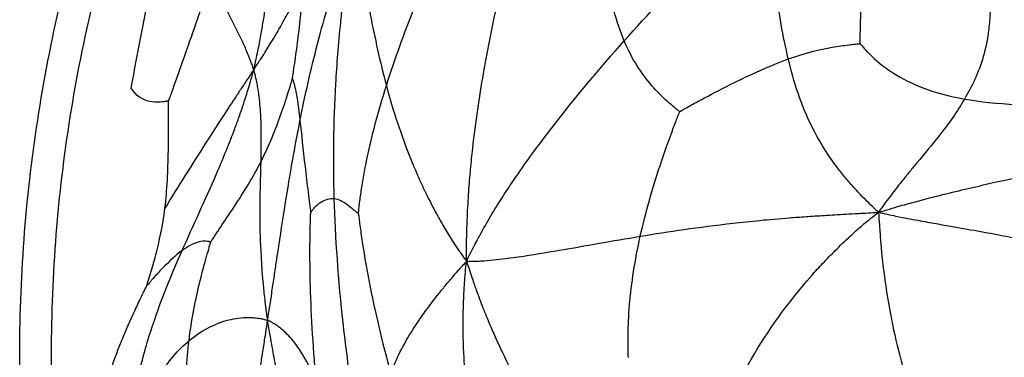
# Paper-space layout '_Inferiore' of a CAD drawing. Units: millimetres. Extents: x -265 to 263, y -261 to 262.
# Drawn here: x -265 to -142, y 4 to 47 of the extents above; entities that cross this region are included whole.
import ezdxf

# ---------------------------------------------------------------- set-up
doc = ezdxf.new("R2010")
doc.units = ezdxf.units.MM

psp = doc.layouts.new('_Inferiore')

# ---------------------------------------------------------------- linework, layer by layer
at = {"color": 7, "linetype": 'Continuous', "lineweight": 25}
for points, knots in [([(-247.61, -65.49), (-247.83, -64.95), (-248.32, -63.8), (-249.29, -61.49), (-251.02, -57.42), (-253.45, -51.67), (-256.23, -44.72), (-258.76, -37.71), (-260.56, -31.77), (-261.76, -26.97), (-262.78, -22.17), (-263.78, -16.02), (-264.55, -8.55), (-264.94, -0.94), (-265.04, 9.18), (-264.41, 21.8), (-262.48, 36.81), (-258.35, 56.58), (-252.09, 75.83), (-244.23, 94.4), (-238.69, 105.67), (-233.87, 114.48), (-228.78, 123.16), (-221.94, 133.76), (-215.38, 143), (-210.88, 149.13), (-208.76, 151.97), (-206.91, 154.44), (-205.38, 156.46), (-204.46, 157.67), (-204, 158.28)], [0, 0, 0, 0, 0.007254, 0.01555, 0.031105, 0.062197, 0.093209, 0.1241, 0.154883, 0.170245, 0.185648, 0.215864, 0.247604, 0.278956, 0.310541, 0.373345, 0.435848, 0.498432, 0.624188, 0.68661, 0.748989, 0.780187, 0.811383, 0.874027, 0.936984, 0.95219, 0.968491, 0.981094, 0.990547, 1, 1, 1, 1]), ([(-243.89, -64.51), (-244.12, -63.98), (-244.59, -62.84), (-245.55, -60.57), (-247.25, -56.56), (-249.65, -50.89), (-252.39, -44.05), (-254.88, -37.14), (-256.66, -31.29), (-257.84, -26.56), (-258.84, -21.83), (-259.82, -15.78), (-260.58, -8.42), (-260.97, -0.92), (-261.06, 9.04), (-260.45, 21.48), (-258.54, 36.26), (-254.47, 55.73), (-248.31, 74.69), (-240.57, 92.99), (-235.11, 104.08), (-230.36, 112.76), (-225.35, 121.31), (-218.61, 131.75), (-212.15, 140.86), (-207.72, 146.89), (-205.63, 149.69), (-203.81, 152.12), (-202.3, 154.11), (-201.39, 155.31), (-200.94, 155.91)], [0, 0, 0, 0, 0.007254, 0.01555, 0.031105, 0.062197, 0.093209, 0.1241, 0.154883, 0.170244, 0.185648, 0.215864, 0.247603, 0.278955, 0.31054, 0.373344, 0.435848, 0.498432, 0.624187, 0.68661, 0.748988, 0.780187, 0.811383, 0.874027, 0.936983, 0.95219, 0.968491, 0.981094, 0.990547, 1, 1, 1, 1]), ([(-251.01, 37.99), (-250.21, 42.53), (-249.33, 47.06), (-248.04, 53.02), (-247.77, 54.23), (-247.2, 56.72), (-246.9, 58), (-246.4, 59.99), (-246.23, 60.67), (-245.87, 62.08), (-245.67, 62.81), (-245.25, 64.34), (-245.01, 65.2), (-244.63, 66.48), (-244.5, 66.91), (-244.13, 68.12), (-243.9, 68.9), (-243.65, 69.58)], [0, 0, 0, 0, 0.5, 0.5, 0.625, 0.625, 0.75, 0.75, 0.8125, 0.8125, 0.875, 0.875, 0.9375, 0.9375, 0.96875, 0.96875, 1, 1, 1, 1]), ([(-235.67, 40.3), (-235.55, 40.8), (-235.43, 41.35), (-235.24, 42.23), (-235.17, 42.57), (-234.97, 43.57), (-234.85, 44.23), (-234.64, 45.41), (-234.54, 45.97), (-234.36, 47.06), (-234.28, 47.58), (-233.9, 50.11), (-233.68, 51.94), (-233.07, 57.15), (-232.76, 60.3), (-232.38, 63.46)], [0, 0, 0, 0, 0.03125, 0.03125, 0.0625, 0.0625, 0.125, 0.125, 0.1875, 0.1875, 0.25, 0.25, 0.5, 0.5, 1, 1, 1, 1]), ([(-189.27, 43.91), (-186.26, 47.29), (-183.26, 50.5), (-178.84, 54.99), (-177.38, 56.43), (-175.55, 58.18), (-175.18, 58.52), (-174.45, 59.21), (-174.07, 59.56), (-173.32, 60.24), (-172.94, 60.59), (-172.35, 61.11), (-172.16, 61.29), (-171.71, 61.67), (-171.46, 61.89), (-171.23, 62.1)], [0, 0, 0, 0, 0.5, 0.5, 0.75, 0.75, 0.8125, 0.8125, 0.875, 0.875, 0.9375, 0.9375, 0.96875, 0.96875, 1, 1, 1, 1]), ([(-168.71, 41.65), (-169.39, 44.5), (-169.89, 47.38), (-170.46, 52.12), (-170.63, 53.77), (-170.82, 56.04), (-170.85, 56.5), (-170.93, 57.46), (-170.96, 57.95), (-171.03, 58.97), (-171.07, 59.53), (-171.12, 60.37), (-171.14, 60.65), (-171.18, 61.33), (-171.2, 61.73), (-171.23, 62.1)], [0, 0, 0, 0, 0.5, 0.5, 0.75, 0.75, 0.8125, 0.8125, 0.875, 0.875, 0.9375, 0.9375, 0.96875, 0.96875, 1, 1, 1, 1]), ([(-189.27, 43.91), (-190.23, 46.2), (-190.92, 48.95), (-191.64, 53.07), (-191.83, 54.44), (-192.03, 56.32), (-192.09, 56.92), (-192.16, 57.71), (-192.18, 57.96), (-192.21, 58.3), (-192.22, 58.4), (-192.23, 58.57), (-192.23, 58.63), (-192.24, 58.7)], [0, 0, 0, 0, 0.5, 0.5, 0.75, 0.75, 0.875, 0.875, 0.9375, 0.9375, 0.96875, 0.96875, 1, 1, 1, 1]), ([(-229.88, 33.88), (-229.24, 37.12), (-228.54, 40.2), (-227.25, 45.2), (-226.77, 46.94), (-226.03, 49.37), (-225.88, 49.88), (-225.54, 50.93), (-225.36, 51.49), (-224.97, 52.65), (-224.73, 53.32), (-224.37, 54.33), (-224.24, 54.67), (-223.87, 55.66), (-223.62, 56.31), (-223.38, 56.87)], [0, 0, 0, 0, 0.5, 0.5, 0.75, 0.75, 0.8125, 0.8125, 0.875, 0.875, 0.9375, 0.9375, 0.96875, 0.96875, 1, 1, 1, 1]), ([(-225.58, 24.12), (-225.72, 29), (-225.67, 33.63), (-225.32, 39.74), (-225.23, 40.98), (-225.03, 43.54), (-224.91, 44.85), (-224.7, 46.92), (-224.63, 47.62), (-224.46, 49.08), (-224.37, 49.85), (-224.17, 51.43), (-224.05, 52.33), (-223.86, 53.67), (-223.8, 54.12), (-223.62, 55.36), (-223.5, 56.17), (-223.38, 56.87)], [0, 0, 0, 0, 0.5, 0.5, 0.625, 0.625, 0.75, 0.75, 0.8125, 0.8125, 0.875, 0.875, 0.9375, 0.9375, 0.96875, 0.96875, 1, 1, 1, 1]), ([(-223.38, 56.87), (-223.28, 56.57), (-223.16, 56.23), (-222.98, 55.67), (-222.92, 55.46), (-222.75, 54.83), (-222.63, 54.39), (-222.43, 53.59), (-222.34, 53.2), (-222.16, 52.43), (-222.08, 52.05), (-221.84, 50.92), (-221.68, 50.18), (-221.38, 48.7), (-221.24, 47.96), (-220.49, 44.28), (-219.87, 41.32), (-219.06, 38.28)], [0, 0, 0, 0, 0.03125, 0.03125, 0.0625, 0.0625, 0.125, 0.125, 0.1875, 0.1875, 0.25, 0.25, 0.375, 0.375, 0.5, 0.5, 1, 1, 1, 1]), ([(-219.06, 38.28), (-218.03, 41.55), (-216.79, 44.99), (-214.83, 49.84), (-214.16, 51.4), (-213.22, 53.52), (-212.92, 54.18), (-212.5, 55.07), (-212.38, 55.34), (-212.2, 55.71), (-212.14, 55.83), (-212.05, 56.02), (-212.02, 56.08), (-211.98, 56.16)], [0, 0, 0, 0, 0.5, 0.5, 0.75, 0.75, 0.875, 0.875, 0.9375, 0.9375, 0.96875, 0.96875, 1, 1, 1, 1]), ([(-209, 16.25), (-209.04, 17.17), (-209.02, 18.21), (-208.99, 19.82), (-208.97, 20.39), (-208.91, 22.1), (-208.85, 23.23), (-208.72, 25.23), (-208.65, 26.2), (-208.49, 28.03), (-208.4, 28.9), (-208.13, 31.47), (-207.92, 33.11), (-207.48, 36.25), (-207.24, 37.76), (-205.99, 45.18), (-204.76, 50.64), (-203.32, 56.07)], [0, 0, 0, 0, 0.03125, 0.03125, 0.0625, 0.0625, 0.125, 0.125, 0.1875, 0.1875, 0.25, 0.25, 0.375, 0.375, 0.5, 0.5, 1, 1, 1, 1]), ([(-159.71, 43.57), (-159.71, 43.61), (-159.71, 43.65), (-159.71, 43.75), (-159.71, 43.82), (-159.71, 44.03), (-159.71, 44.18), (-159.7, 44.69), (-159.69, 45.07), (-159.66, 46.3), (-159.63, 47.25), (-159.49, 50.32), (-159.36, 52.69), (-159.28, 55.28)], [0, 0, 0, 0, 0.03125, 0.03125, 0.0625, 0.0625, 0.125, 0.125, 0.25, 0.25, 0.5, 0.5, 1, 1, 1, 1]), ([(-240.98, 51.83), (-241.88, 49.13), (-242.9, 46.15), (-244.39, 41.92), (-244.88, 40.55), (-245.43, 39), (-245.53, 38.7), (-245.74, 38.13), (-245.83, 37.85), (-246.02, 37.33), (-246.1, 37.1), (-246.22, 36.77), (-246.26, 36.67), (-246.32, 36.5), (-246.34, 36.45), (-246.36, 36.38)], [0, 0, 0, 0, 0.5, 0.5, 0.75, 0.75, 0.8125, 0.8125, 0.875, 0.875, 0.9375, 0.9375, 0.96875, 0.96875, 1, 1, 1, 1]), ([(-235.67, 40.3), (-235.74, 40.51), (-235.82, 40.75), (-235.96, 41.13), (-236.01, 41.28), (-236.18, 41.71), (-236.29, 42), (-236.51, 42.52), (-236.62, 42.77), (-236.83, 43.26), (-236.94, 43.5), (-237.48, 44.67), (-237.92, 45.56), (-239.25, 48.2), (-240.14, 49.95), (-240.98, 51.83)], [0, 0, 0, 0, 0.03125, 0.03125, 0.0625, 0.0625, 0.125, 0.125, 0.1875, 0.1875, 0.25, 0.25, 0.5, 0.5, 1, 1, 1, 1]), ([(-235.67, 40.3), (-235.49, 40.57), (-235.29, 40.88), (-234.98, 41.36), (-234.87, 41.54), (-234.53, 42.05), (-234.31, 42.39), (-233.93, 42.99), (-233.76, 43.27), (-233.43, 43.81), (-233.27, 44.06), (-232.83, 44.8), (-232.57, 45.26), (-232.08, 46.13), (-231.85, 46.54), (-230.78, 48.51), (-230.12, 49.84), (-229.48, 51.04)], [0, 0, 0, 0, 0.03125, 0.03125, 0.0625, 0.0625, 0.125, 0.125, 0.1875, 0.1875, 0.25, 0.25, 0.375, 0.375, 0.5, 0.5, 1, 1, 1, 1]), ([(-230.82, 39.16), (-230.82, 39.21), (-230.81, 39.26), (-230.79, 39.38), (-230.78, 39.46), (-230.74, 39.72), (-230.71, 39.9), (-230.62, 40.5), (-230.56, 40.94), (-230.36, 42.35), (-230.22, 43.38), (-229.82, 46.56), (-229.6, 48.8), (-229.48, 51.04)], [0, 0, 0, 0, 0.03125, 0.03125, 0.0625, 0.0625, 0.125, 0.125, 0.25, 0.25, 0.5, 0.5, 1, 1, 1, 1]), ([(-143.48, 50.34), (-143.47, 50.05), (-143.45, 49.74), (-143.43, 49.21), (-143.43, 48.98), (-143.42, 48.33), (-143.43, 47.91), (-143.45, 47.14), (-143.47, 46.77), (-143.53, 46.07), (-143.56, 45.74), (-143.75, 44.11), (-143.99, 42.98), (-144.88, 39.88), (-145.71, 38.18), (-146.63, 36.62)], [0, 0, 0, 0, 0.03125, 0.03125, 0.0625, 0.0625, 0.125, 0.125, 0.1875, 0.1875, 0.25, 0.25, 0.5, 0.5, 1, 1, 1, 1]), ([(-143.48, 50.34), (-143.09, 50.19), (-142.67, 50.02), (-141.91, 49.74), (-141.58, 49.64), (-140.57, 49.32), (-139.89, 49.13), (-138.56, 48.79), (-137.89, 48.64), (-136.55, 48.36), (-135.87, 48.23), (-132.48, 47.65), (-129.66, 47.35), (-120.87, 46.69), (-114.53, 46.59), (-107.74, 46.53)], [0, 0, 0, 0, 0.03125, 0.03125, 0.0625, 0.0625, 0.125, 0.125, 0.1875, 0.1875, 0.25, 0.25, 0.5, 0.5, 1, 1, 1, 1]), ([(-209, 16.25), (-208.7, 16.96), (-208.29, 17.76), (-207.65, 18.98), (-207.42, 19.4), (-206.72, 20.67), (-206.23, 21.51), (-205.34, 22.98), (-204.91, 23.68), (-204.06, 25.01), (-203.64, 25.64), (-202.4, 27.48), (-201.59, 28.63), (-199.99, 30.83), (-199.21, 31.87), (-195.3, 36.96), (-192.28, 40.52), (-189.27, 43.91)], [0, 0, 0, 0, 0.03125, 0.03125, 0.0625, 0.0625, 0.125, 0.125, 0.1875, 0.1875, 0.25, 0.25, 0.375, 0.375, 0.5, 0.5, 1, 1, 1, 1]), ([(-182.32, 35.02), (-182.36, 35.05), (-182.39, 35.08), (-182.48, 35.15), (-182.54, 35.19), (-182.71, 35.33), (-182.84, 35.44), (-183.24, 35.78), (-183.54, 36.03), (-184.48, 36.88), (-185.14, 37.54), (-187.08, 39.77), (-188.3, 41.61), (-189.27, 43.91)], [0, 0, 0, 0, 0.03125, 0.03125, 0.0625, 0.0625, 0.125, 0.125, 0.25, 0.25, 0.5, 0.5, 1, 1, 1, 1]), ([(-168.71, 41.65), (-166.52, 42.44), (-164.74, 42.85), (-162.45, 43.24), (-161.75, 43.34), (-160.84, 43.45), (-160.55, 43.48), (-160.17, 43.52), (-160.06, 43.53), (-159.9, 43.55), (-159.85, 43.55), (-159.77, 43.56), (-159.74, 43.57), (-159.71, 43.57)], [0, 0, 0, 0, 0.5, 0.5, 0.75, 0.75, 0.875, 0.875, 0.9375, 0.9375, 0.96875, 0.96875, 1, 1, 1, 1]), ([(-159.71, 43.57), (-159.68, 43.53), (-159.65, 43.5), (-159.57, 43.4), (-159.52, 43.34), (-159.36, 43.15), (-159.24, 43.01), (-158.84, 42.57), (-158.52, 42.24), (-157.46, 41.23), (-156.58, 40.52), (-153.39, 38.49), (-150.51, 37.3), (-146.63, 36.62)], [0, 0, 0, 0, 0.03125, 0.03125, 0.0625, 0.0625, 0.125, 0.125, 0.25, 0.25, 0.5, 0.5, 1, 1, 1, 1]), ([(-182.32, 35.02), (-182.26, 35.06), (-182.21, 35.09), (-182.06, 35.18), (-181.96, 35.23), (-181.66, 35.4), (-181.45, 35.53), (-180.73, 35.93), (-180.2, 36.22), (-178.5, 37.14), (-177.26, 37.79), (-173.47, 39.68), (-170.89, 40.85), (-168.71, 41.65)], [0, 0, 0, 0, 0.03125, 0.03125, 0.0625, 0.0625, 0.125, 0.125, 0.25, 0.25, 0.5, 0.5, 1, 1, 1, 1]), ([(-157.41, 22.4), (-157.83, 22.8), (-158.28, 23.23), (-158.99, 23.92), (-159.24, 24.18), (-159.96, 24.93), (-160.43, 25.43), (-161.23, 26.34), (-161.6, 26.77), (-162.27, 27.61), (-162.58, 28.02), (-164.05, 30.02), (-164.94, 31.52), (-167.15, 35.94), (-168.02, 38.79), (-168.71, 41.65)], [0, 0, 0, 0, 0.03125, 0.03125, 0.0625, 0.0625, 0.125, 0.125, 0.1875, 0.1875, 0.25, 0.25, 0.5, 0.5, 1, 1, 1, 1]), ([(-235.67, 40.3), (-235.87, 40.01), (-236.09, 39.68), (-236.44, 39.15), (-236.58, 38.93), (-237, 38.3), (-237.28, 37.88), (-237.79, 37.1), (-238.04, 36.72), (-238.53, 35.98), (-238.77, 35.61), (-239.94, 33.81), (-240.83, 32.43), (-243.46, 28.32), (-245.14, 25.63), (-246.79, 22.94)], [0, 0, 0, 0, 0.03125, 0.03125, 0.0625, 0.0625, 0.125, 0.125, 0.1875, 0.1875, 0.25, 0.25, 0.5, 0.5, 1, 1, 1, 1]), ([(-244.64, 17.61), (-243.24, 20.78), (-241.79, 23.87), (-239.6, 28.94), (-238.87, 30.7), (-237.94, 33.17), (-237.76, 33.67), (-237.38, 34.73), (-237.19, 35.28), (-236.81, 36.43), (-236.6, 37.08), (-236.31, 38.06), (-236.21, 38.39), (-235.95, 39.26), (-235.8, 39.81), (-235.67, 40.3)], [0, 0, 0, 0, 0.5, 0.5, 0.75, 0.75, 0.8125, 0.8125, 0.875, 0.875, 0.9375, 0.9375, 0.96875, 0.96875, 1, 1, 1, 1]), ([(-234.76, 28.78), (-234.71, 30.79), (-234.7, 32.57), (-234.82, 35.18), (-234.88, 36.05), (-235.03, 37.18), (-235.06, 37.41), (-235.13, 37.89), (-235.17, 38.14), (-235.27, 38.64), (-235.33, 38.92), (-235.42, 39.34), (-235.46, 39.49), (-235.55, 39.86), (-235.61, 40.09), (-235.67, 40.3)], [0, 0, 0, 0, 0.5, 0.5, 0.75, 0.75, 0.8125, 0.8125, 0.875, 0.875, 0.9375, 0.9375, 0.96875, 0.96875, 1, 1, 1, 1]), ([(-234.76, 28.78), (-233.75, 30.76), (-232.93, 32.82), (-231.93, 35.64), (-231.64, 36.53), (-231.27, 37.71), (-231.15, 38.08), (-231, 38.56), (-230.96, 38.71), (-230.9, 38.91), (-230.88, 38.98), (-230.85, 39.08), (-230.84, 39.11), (-230.82, 39.16)], [0, 0, 0, 0, 0.5, 0.5, 0.75, 0.75, 0.875, 0.875, 0.9375, 0.9375, 0.96875, 0.96875, 1, 1, 1, 1]), ([(-230.82, 39.16), (-230.82, 39.14), (-230.82, 39.13), (-230.8, 39.11), (-230.8, 39.09), (-230.78, 39.03), (-230.76, 38.99), (-230.71, 38.84), (-230.67, 38.73), (-230.55, 38.32), (-230.47, 37.97), (-230.22, 36.68), (-230.06, 35.48), (-229.88, 33.88)], [0, 0, 0, 0, 0.03125, 0.03125, 0.0625, 0.0625, 0.125, 0.125, 0.25, 0.25, 0.5, 0.5, 1, 1, 1, 1]), ([(-222.56, 22.22), (-222.55, 22.29), (-222.54, 22.35), (-222.53, 22.51), (-222.52, 22.61), (-222.48, 22.93), (-222.46, 23.16), (-222.37, 23.92), (-222.29, 24.49), (-222.02, 26.31), (-221.79, 27.65), (-220.91, 31.9), (-220.09, 35.01), (-219.06, 38.28)], [0, 0, 0, 0, 0.03125, 0.03125, 0.0625, 0.0625, 0.125, 0.125, 0.25, 0.25, 0.5, 0.5, 1, 1, 1, 1]), ([(-219.06, 38.28), (-218.25, 35.24), (-217.24, 32.12), (-215.52, 27.9), (-215.15, 27.04), (-214.34, 25.27), (-213.89, 24.35), (-213.16, 22.92), (-212.9, 22.44), (-212.35, 21.43), (-212.05, 20.91), (-211.41, 19.83), (-211.04, 19.22), (-210.46, 18.33), (-210.27, 18.03), (-209.7, 17.22), (-209.34, 16.71), (-209, 16.25)], [0, 0, 0, 0, 0.5, 0.5, 0.625, 0.625, 0.75, 0.75, 0.8125, 0.8125, 0.875, 0.875, 0.9375, 0.9375, 0.96875, 0.96875, 1, 1, 1, 1]), ([(-246.36, 36.38), (-246.39, 36.37), (-246.41, 36.37), (-246.47, 36.36), (-246.5, 36.35), (-246.62, 36.33), (-246.7, 36.32), (-246.89, 36.29), (-246.98, 36.28), (-247.19, 36.25), (-247.29, 36.25), (-247.82, 36.21), (-248.28, 36.22), (-249.61, 36.5), (-250.44, 36.99), (-251.01, 37.99)], [0, 0, 0, 0, 0.03125, 0.03125, 0.0625, 0.0625, 0.125, 0.125, 0.1875, 0.1875, 0.25, 0.25, 0.5, 0.5, 1, 1, 1, 1]), ([(-246.79, 22.94), (-246.52, 25.16), (-246.41, 27.65), (-246.35, 31.34), (-246.35, 32.56), (-246.35, 34.24), (-246.35, 34.77), (-246.36, 35.49), (-246.36, 35.7), (-246.36, 36.01), (-246.36, 36.11), (-246.36, 36.26), (-246.36, 36.31), (-246.36, 36.38)], [0, 0, 0, 0, 0.5, 0.5, 0.75, 0.75, 0.875, 0.875, 0.9375, 0.9375, 0.96875, 0.96875, 1, 1, 1, 1]), ([(-146.63, 36.62), (-147.54, 35.06), (-148.53, 33.63), (-150.72, 30.88), (-151.57, 29.87), (-152.91, 28.24), (-153.19, 27.9), (-153.8, 27.16), (-154.12, 26.75), (-154.82, 25.88), (-155.23, 25.35), (-155.85, 24.55), (-156.06, 24.28), (-156.66, 23.45), (-157.07, 22.89), (-157.41, 22.4)], [0, 0, 0, 0, 0.5, 0.5, 0.75, 0.75, 0.8125, 0.8125, 0.875, 0.875, 0.9375, 0.9375, 0.96875, 0.96875, 1, 1, 1, 1]), ([(-146.63, 36.62), (-142.75, 35.93), (-137.86, 35.75), (-130.44, 35.96), (-127.95, 36.1), (-125.09, 36.32), (-124.52, 36.36), (-123.44, 36.46), (-122.92, 36.5), (-121.94, 36.59), (-121.49, 36.63), (-120.86, 36.69), (-120.66, 36.71), (-120.34, 36.75), (-120.23, 36.76), (-120.1, 36.77)], [0, 0, 0, 0, 0.5, 0.5, 0.75, 0.75, 0.8125, 0.8125, 0.875, 0.875, 0.9375, 0.9375, 0.96875, 0.96875, 1, 1, 1, 1]), ([(-187.25, 19.4), (-186.59, 22.38), (-185.7, 25.43), (-184.32, 29.65), (-183.84, 30.99), (-183.18, 32.8), (-182.97, 33.36), (-182.68, 34.11), (-182.6, 34.33), (-182.47, 34.65), (-182.43, 34.75), (-182.37, 34.9), (-182.35, 34.96), (-182.32, 35.02)], [0, 0, 0, 0, 0.5, 0.5, 0.75, 0.75, 0.875, 0.875, 0.9375, 0.9375, 0.96875, 0.96875, 1, 1, 1, 1]), ([(-233.93, 8.85), (-233.85, 9.38), (-233.76, 9.97), (-233.61, 10.92), (-233.56, 11.29), (-233.4, 12.37), (-233.29, 13.09), (-233.1, 14.37), (-233.01, 15), (-232.83, 16.18), (-232.75, 16.75), (-232.33, 19.54), (-232.02, 21.54), (-231.11, 27.25), (-230.52, 30.65), (-229.88, 33.88)], [0, 0, 0, 0, 0.03125, 0.03125, 0.0625, 0.0625, 0.125, 0.125, 0.1875, 0.1875, 0.25, 0.25, 0.5, 0.5, 1, 1, 1, 1]), ([(-229.88, 33.88), (-229.7, 32.29), (-229.49, 30.29), (-229.13, 27.09), (-229, 25.98), (-228.8, 24.42), (-228.74, 23.92), (-228.65, 23.24), (-228.62, 23.03), (-228.58, 22.73), (-228.57, 22.64), (-228.55, 22.49), (-228.54, 22.44), (-228.53, 22.37)], [0, 0, 0, 0, 0.5, 0.5, 0.75, 0.75, 0.875, 0.875, 0.9375, 0.9375, 0.96875, 0.96875, 1, 1, 1, 1]), ([(-157.41, 22.4), (-156.53, 22.67), (-155.52, 22.97), (-153.94, 23.43), (-153.35, 23.58), (-151.6, 24.05), (-150.41, 24.36), (-148.27, 24.89), (-147.22, 25.15), (-145.18, 25.63), (-144.19, 25.86), (-141.24, 26.53), (-139.31, 26.95), (-135.51, 27.77), (-133.63, 28.16), (-124.26, 30.08), (-116.83, 31.51), (-109.28, 32.94)], [0, 0, 0, 0, 0.03125, 0.03125, 0.0625, 0.0625, 0.125, 0.125, 0.1875, 0.1875, 0.25, 0.25, 0.375, 0.375, 0.5, 0.5, 1, 1, 1, 1]), ([(-241.05, 18.67), (-241.02, 18.72), (-241, 18.76), (-240.93, 18.86), (-240.88, 18.93), (-240.74, 19.14), (-240.64, 19.3), (-240.32, 19.8), (-240.07, 20.17), (-239.29, 21.34), (-238.71, 22.2), (-236.96, 24.88), (-235.77, 26.79), (-234.76, 28.78)], [0, 0, 0, 0, 0.03125, 0.03125, 0.0625, 0.0625, 0.125, 0.125, 0.25, 0.25, 0.5, 0.5, 1, 1, 1, 1]), ([(-233.93, 8.85), (-234.02, 9.41), (-234.09, 10.04), (-234.21, 11.02), (-234.25, 11.38), (-234.37, 12.42), (-234.43, 13.1), (-234.54, 14.29), (-234.59, 14.85), (-234.66, 15.89), (-234.69, 16.38), (-234.83, 18.73), (-234.87, 20.29), (-234.9, 24.53), (-234.81, 26.77), (-234.76, 28.78)], [0, 0, 0, 0, 0.03125, 0.03125, 0.0625, 0.0625, 0.125, 0.125, 0.1875, 0.1875, 0.25, 0.25, 0.5, 0.5, 1, 1, 1, 1]), ([(-228.53, 22.37), (-228.52, 22.39), (-228.51, 22.41), (-228.49, 22.45), (-228.47, 22.47), (-228.41, 22.55), (-228.37, 22.61), (-228.24, 22.78), (-228.13, 22.91), (-227.8, 23.27), (-227.54, 23.5), (-226.73, 24.03), (-226.14, 24.18), (-225.58, 24.12)], [0, 0, 0, 0, 0.03125, 0.03125, 0.0625, 0.0625, 0.125, 0.125, 0.25, 0.25, 0.5, 0.5, 1, 1, 1, 1]), ([(-225.58, 24.12), (-225.03, 24.06), (-224.51, 23.78), (-223.72, 23.2), (-223.46, 22.99), (-223.07, 22.66), (-222.95, 22.56), (-222.78, 22.41), (-222.72, 22.36), (-222.65, 22.3), (-222.62, 22.28), (-222.59, 22.25), (-222.57, 22.23), (-222.56, 22.22)], [0, 0, 0, 0, 0.5, 0.5, 0.75, 0.75, 0.875, 0.875, 0.9375, 0.9375, 0.96875, 0.96875, 1, 1, 1, 1]), ([(-220.59, -16), (-220.79, -15.05), (-220.99, -13.97), (-221.31, -12.27), (-221.43, -11.63), (-221.77, -9.77), (-221.99, -8.54), (-222.36, -6.37), (-222.54, -5.34), (-222.86, -3.38), (-223, -2.45), (-223.41, 0.27), (-223.65, 1.96), (-224.08, 5.18), (-224.27, 6.71), (-225.09, 14.11), (-225.44, 19.24), (-225.58, 24.12)], [0, 0, 0, 0, 0.03125, 0.03125, 0.0625, 0.0625, 0.125, 0.125, 0.1875, 0.1875, 0.25, 0.25, 0.375, 0.375, 0.5, 0.5, 1, 1, 1, 1]), ([(-249.1, 13.12), (-249.09, 13.16), (-249.08, 13.19), (-249.05, 13.28), (-249.04, 13.33), (-248.98, 13.51), (-248.94, 13.64), (-248.81, 14.07), (-248.71, 14.39), (-248.4, 15.43), (-248.17, 16.21), (-247.5, 18.76), (-247.07, 20.71), (-246.79, 22.94)], [0, 0, 0, 0, 0.03125, 0.03125, 0.0625, 0.0625, 0.125, 0.125, 0.25, 0.25, 0.5, 0.5, 1, 1, 1, 1]), ([(-227.86, 1.41), (-228.27, 5.85), (-228.5, 10.09), (-228.63, 15.66), (-228.64, 17.38), (-228.61, 19.64), (-228.6, 20.34), (-228.57, 21.26), (-228.56, 21.53), (-228.55, 21.92), (-228.55, 22.04), (-228.54, 22.23), (-228.54, 22.29), (-228.53, 22.37)], [0, 0, 0, 0, 0.5, 0.5, 0.75, 0.75, 0.875, 0.875, 0.9375, 0.9375, 0.96875, 0.96875, 1, 1, 1, 1]), ([(-222.56, 22.22), (-222.55, 22.14), (-222.54, 22.07), (-222.51, 21.88), (-222.5, 21.75), (-222.45, 21.36), (-222.42, 21.08), (-222.29, 20.14), (-222.19, 19.44), (-221.85, 17.18), (-221.57, 15.49), (-220.53, 10.11), (-219.61, 6.16), (-218.5, 2.17)], [0, 0, 0, 0, 0.03125, 0.03125, 0.0625, 0.0625, 0.125, 0.125, 0.25, 0.25, 0.5, 0.5, 1, 1, 1, 1]), ([(-187.25, 19.4), (-183.72, 19.98), (-179.95, 20.55), (-174.56, 21.16), (-173.45, 21.28), (-171.1, 21.51), (-169.86, 21.61), (-167.88, 21.77), (-167.2, 21.82), (-165.76, 21.92), (-164.99, 21.97), (-163.37, 22.06), (-162.43, 22.12), (-161.02, 22.2), (-160.53, 22.22), (-159.14, 22.3), (-158.23, 22.36), (-157.41, 22.4)], [0, 0, 0, 0, 0.5, 0.5, 0.625, 0.625, 0.75, 0.75, 0.8125, 0.8125, 0.875, 0.875, 0.9375, 0.9375, 0.96875, 0.96875, 1, 1, 1, 1]), ([(-176.07, -1.3), (-174.43, 2.31), (-172.48, 5.71), (-169.27, 10.17), (-168.59, 11.07), (-167.1, 12.93), (-166.3, 13.88), (-164.97, 15.37), (-164.51, 15.88), (-163.51, 16.93), (-162.97, 17.48), (-161.82, 18.61), (-161.15, 19.24), (-160.11, 20.19), (-159.75, 20.51), (-158.72, 21.37), (-158.02, 21.91), (-157.41, 22.4)], [0, 0, 0, 0, 0.5, 0.5, 0.625, 0.625, 0.75, 0.75, 0.8125, 0.8125, 0.875, 0.875, 0.9375, 0.9375, 0.96875, 0.96875, 1, 1, 1, 1]), ([(-157.41, 22.4), (-157.38, 21.88), (-157.33, 21.29), (-157.26, 20.38), (-157.24, 20.05), (-157.18, 19.08), (-157.12, 18.42), (-157.02, 17.27), (-156.96, 16.71), (-156.85, 15.64), (-156.78, 15.13), (-156.46, 12.62), (-156.15, 10.78), (-155.08, 5.43), (-154.18, 2.08), (-153.15, -1.35)], [0, 0, 0, 0, 0.03125, 0.03125, 0.0625, 0.0625, 0.125, 0.125, 0.1875, 0.1875, 0.25, 0.25, 0.5, 0.5, 1, 1, 1, 1]), ([(-157.41, 22.4), (-156.7, 22.25), (-155.89, 22.06), (-154.64, 21.8), (-154.2, 21.72), (-152.91, 21.48), (-152.04, 21.32), (-150.54, 21.05), (-149.82, 20.92), (-148.48, 20.68), (-147.84, 20.57), (-145.99, 20.24), (-144.84, 20.04), (-142.66, 19.64), (-141.64, 19.44), (-136.71, 18.46), (-133.4, 17.66), (-130.19, 16.64)], [0, 0, 0, 0, 0.03125, 0.03125, 0.0625, 0.0625, 0.125, 0.125, 0.1875, 0.1875, 0.25, 0.25, 0.375, 0.375, 0.5, 0.5, 1, 1, 1, 1]), ([(-241.05, 18.67), (-241.06, 18.68), (-241.08, 18.68), (-241.11, 18.69), (-241.13, 18.69), (-241.2, 18.71), (-241.25, 18.72), (-241.41, 18.75), (-241.53, 18.77), (-241.91, 18.79), (-242.2, 18.76), (-243.14, 18.54), (-243.85, 18.19), (-244.64, 17.61)], [0, 0, 0, 0, 0.03125, 0.03125, 0.0625, 0.0625, 0.125, 0.125, 0.25, 0.25, 0.5, 0.5, 1, 1, 1, 1]), ([(-243.78, 6.3), (-243.48, 8.77), (-243, 11.23), (-242.21, 14.56), (-241.93, 15.61), (-241.55, 16.99), (-241.42, 17.42), (-241.26, 17.98), (-241.21, 18.15), (-241.14, 18.39), (-241.11, 18.46), (-241.08, 18.58), (-241.07, 18.62), (-241.05, 18.67)], [0, 0, 0, 0, 0.5, 0.5, 0.75, 0.75, 0.875, 0.875, 0.9375, 0.9375, 0.96875, 0.96875, 1, 1, 1, 1]), ([(-209, 16.25), (-208.59, 16.26), (-208.11, 16.26), (-207.37, 16.29), (-207.1, 16.31), (-206.3, 16.37), (-205.76, 16.42), (-204.78, 16.52), (-204.31, 16.58), (-203.39, 16.7), (-202.95, 16.76), (-200.75, 17.07), (-199.08, 17.35), (-194.1, 18.21), (-190.79, 18.81), (-187.25, 19.4)], [0, 0, 0, 0, 0.03125, 0.03125, 0.0625, 0.0625, 0.125, 0.125, 0.1875, 0.1875, 0.25, 0.25, 0.5, 0.5, 1, 1, 1, 1]), ([(-188.74, 4.17), (-188.74, 4.24), (-188.75, 4.29), (-188.75, 4.45), (-188.76, 4.55), (-188.77, 4.86), (-188.77, 5.09), (-188.79, 5.83), (-188.79, 6.38), (-188.77, 8.13), (-188.71, 9.43), (-188.37, 13.49), (-187.92, 16.41), (-187.25, 19.4)], [0, 0, 0, 0, 0.03125, 0.03125, 0.0625, 0.0625, 0.125, 0.125, 0.25, 0.25, 0.5, 0.5, 1, 1, 1, 1]), ([(-251.25, -7.23), (-251.25, -6.66), (-251.21, -6.02), (-251.15, -5.01), (-251.11, -4.63), (-251.01, -3.5), (-250.92, -2.77), (-250.73, -1.45), (-250.63, -0.83), (-250.42, 0.36), (-250.31, 0.93), (-249.71, 3.69), (-249.17, 5.64), (-247.39, 11.17), (-246.04, 14.44), (-244.64, 17.61)], [0, 0, 0, 0, 0.03125, 0.03125, 0.0625, 0.0625, 0.125, 0.125, 0.1875, 0.1875, 0.25, 0.25, 0.5, 0.5, 1, 1, 1, 1]), ([(-244.64, 17.61), (-245.43, 17.03), (-246.3, 16.22), (-247.52, 14.95), (-247.92, 14.51), (-248.36, 14), (-248.44, 13.9), (-248.61, 13.71), (-248.69, 13.62), (-248.83, 13.44), (-248.9, 13.36), (-248.99, 13.25), (-249.02, 13.22), (-249.07, 13.16), (-249.08, 13.14), (-249.1, 13.12)], [0, 0, 0, 0, 0.5, 0.5, 0.75, 0.75, 0.8125, 0.8125, 0.875, 0.875, 0.9375, 0.9375, 0.96875, 0.96875, 1, 1, 1, 1]), ([(-218.5, 2.17), (-217.83, 4.04), (-216.95, 5.77), (-215.38, 8.24), (-215.04, 8.74), (-214.29, 9.82), (-213.88, 10.39), (-213.18, 11.31), (-212.94, 11.63), (-212.41, 12.3), (-212.12, 12.66), (-211.49, 13.43), (-211.12, 13.87), (-210.54, 14.55), (-210.34, 14.78), (-209.76, 15.44), (-209.38, 15.87), (-209, 16.25)], [0, 0, 0, 0, 0.5, 0.5, 0.625, 0.625, 0.75, 0.75, 0.8125, 0.8125, 0.875, 0.875, 0.9375, 0.9375, 0.96875, 0.96875, 1, 1, 1, 1]), ([(-204.93, -21.92), (-206.21, -16.79), (-207.38, -11.65), (-208.46, -4.6), (-208.66, -3.16), (-209.01, -0.16), (-209.15, 1.41), (-209.31, 3.88), (-209.36, 4.73), (-209.42, 6.5), (-209.44, 7.43), (-209.44, 9.38), (-209.42, 10.5), (-209.35, 12.16), (-209.32, 12.73), (-209.21, 14.31), (-209.14, 15.34), (-209, 16.25)], [0, 0, 0, 0, 0.5, 0.5, 0.625, 0.625, 0.75, 0.75, 0.8125, 0.8125, 0.875, 0.875, 0.9375, 0.9375, 0.96875, 0.96875, 1, 1, 1, 1]), ([(-209, 16.25), (-208.79, 15.55), (-208.52, 14.74), (-208.11, 13.53), (-207.97, 13.12), (-207.53, 11.91), (-207.23, 11.1), (-206.69, 9.74), (-206.43, 9.09), (-205.92, 7.89), (-205.67, 7.32), (-204.94, 5.69), (-204.47, 4.68), (-203.54, 2.8), (-203.08, 1.91), (-200.8, -2.36), (-199, -5.28), (-197.07, -8.25)], [0, 0, 0, 0, 0.03125, 0.03125, 0.0625, 0.0625, 0.125, 0.125, 0.1875, 0.1875, 0.25, 0.25, 0.375, 0.375, 0.5, 0.5, 1, 1, 1, 1]), ([(-254.93, -1.91), (-254.18, 1.12), (-253.13, 4.08), (-251.48, 8.09), (-250.91, 9.35), (-250.25, 10.76), (-250.12, 11.03), (-249.87, 11.55), (-249.75, 11.8), (-249.53, 12.26), (-249.42, 12.47), (-249.28, 12.77), (-249.23, 12.86), (-249.16, 13), (-249.13, 13.06), (-249.1, 13.12)], [0, 0, 0, 0, 0.5, 0.5, 0.75, 0.75, 0.8125, 0.8125, 0.875, 0.875, 0.9375, 0.9375, 0.96875, 0.96875, 1, 1, 1, 1]), ([(-243.78, 6.3), (-242.43, 7.43), (-240.97, 8.24), (-238.62, 8.97), (-237.82, 9.13), (-236.75, 9.2), (-236.53, 9.21), (-236.08, 9.2), (-235.85, 9.19), (-235.38, 9.16), (-235.13, 9.12), (-234.75, 9.06), (-234.62, 9.04), (-234.3, 8.95), (-234.1, 8.9), (-233.93, 8.85)], [0, 0, 0, 0, 0.5, 0.5, 0.75, 0.75, 0.8125, 0.8125, 0.875, 0.875, 0.9375, 0.9375, 0.96875, 0.96875, 1, 1, 1, 1]), ([(-237.19, -14.44), (-236.91, -11.32), (-236.52, -8.2), (-235.76, -3), (-235.49, -1.17), (-235.09, 1.39), (-235.01, 1.91), (-234.83, 3.01), (-234.74, 3.58), (-234.56, 4.78), (-234.45, 5.46), (-234.29, 6.48), (-234.24, 6.82), (-234.09, 7.74), (-234.01, 8.32), (-233.93, 8.85)], [0, 0, 0, 0, 0.5, 0.5, 0.75, 0.75, 0.8125, 0.8125, 0.875, 0.875, 0.9375, 0.9375, 0.96875, 0.96875, 1, 1, 1, 1]), ([(-226.17, -28.22), (-227.48, -22.31), (-228.78, -16.54), (-230.68, -7.78), (-231.31, -4.85), (-232.09, -1.04), (-232.25, -0.27), (-232.56, 1.31), (-232.72, 2.11), (-233.03, 3.76), (-233.2, 4.65), (-233.44, 5.97), (-233.52, 6.42), (-233.72, 7.54), (-233.85, 8.22), (-233.93, 8.85)], [0, 0, 0, 0, 0.5, 0.5, 0.75, 0.75, 0.8125, 0.8125, 0.875, 0.875, 0.9375, 0.9375, 0.96875, 0.96875, 1, 1, 1, 1]), ([(-227.86, 1.41), (-228.67, 3.09), (-229.41, 4.45), (-230.68, 6.22), (-231.13, 6.76), (-231.8, 7.41), (-231.94, 7.54), (-232.23, 7.79), (-232.39, 7.92), (-232.72, 8.17), (-232.91, 8.3), (-233.21, 8.48), (-233.31, 8.54), (-233.59, 8.69), (-233.76, 8.77), (-233.93, 8.85)], [0, 0, 0, 0, 0.5, 0.5, 0.75, 0.75, 0.8125, 0.8125, 0.875, 0.875, 0.9375, 0.9375, 0.96875, 0.96875, 1, 1, 1, 1]), ([(-251.25, -7.23), (-251.15, -6.86), (-251.02, -6.43), (-250.83, -5.76), (-250.75, -5.51), (-250.52, -4.78), (-250.36, -4.31), (-250.06, -3.48), (-249.91, -3.08), (-249.62, -2.35), (-249.47, -2), (-249.04, -1), (-248.75, -0.39), (-248.16, 0.74), (-247.87, 1.26), (-246.38, 3.71), (-245.13, 5.17), (-243.78, 6.3)], [0, 0, 0, 0, 0.03125, 0.03125, 0.0625, 0.0625, 0.125, 0.125, 0.1875, 0.1875, 0.25, 0.25, 0.375, 0.375, 0.5, 0.5, 1, 1, 1, 1]), ([(-243.67, -6.82), (-243.68, -6.76), (-243.69, -6.71), (-243.71, -6.57), (-243.72, -6.48), (-243.75, -6.2), (-243.77, -6), (-243.85, -5.34), (-243.9, -4.85), (-244.03, -3.29), (-244.1, -2.15), (-244.18, 1.37), (-244.08, 3.84), (-243.78, 6.3)], [0, 0, 0, 0, 0.03125, 0.03125, 0.0625, 0.0625, 0.125, 0.125, 0.25, 0.25, 0.5, 0.5, 1, 1, 1, 1])]:
    psp.add_open_spline(points, degree=3, knots=knots, dxfattribs=at)

doc.saveas('drawing.dxf')
